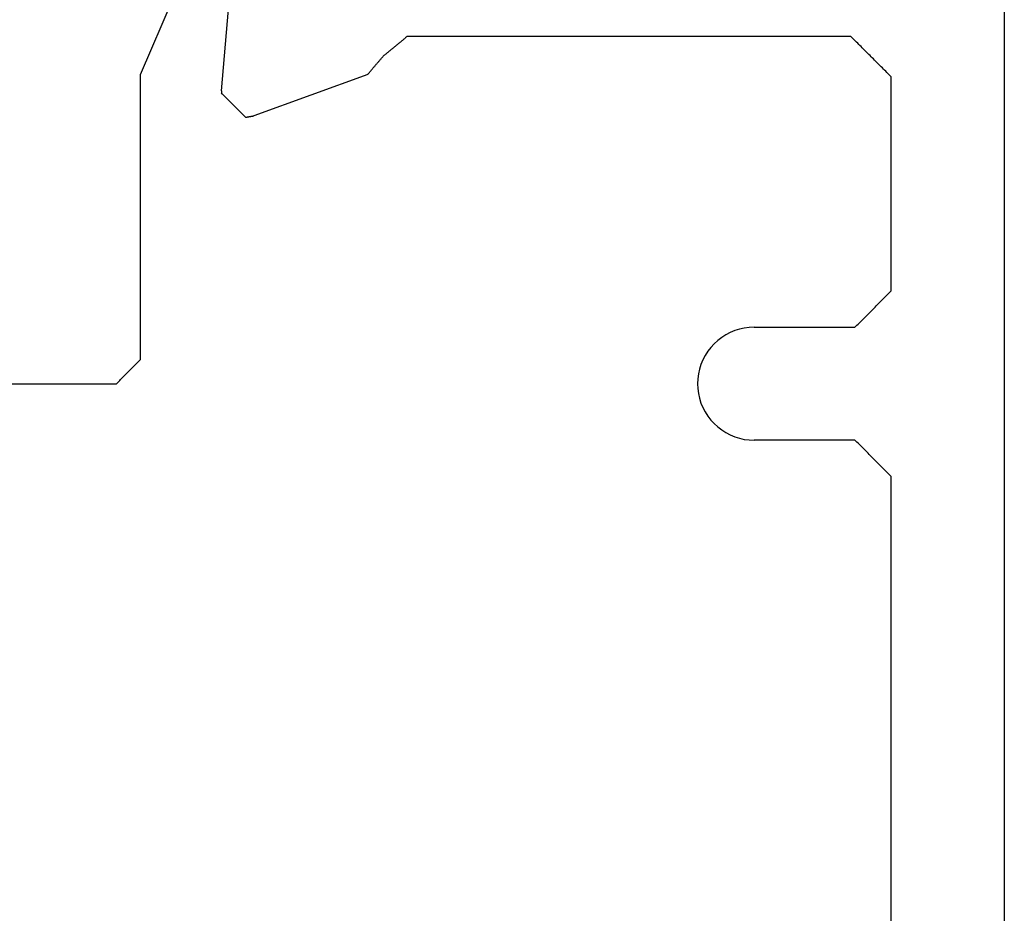
# Model space of a CAD drawing. Units: millimetres. Extents: x -50994 to 28461, y -2132 to 10527.
# Drawn here: x 1595 to 1605, y 772 to 781 of the extents above; entities that cross this region are included whole.
import ezdxf

# ---------------------------------------------------------------- set-up
doc = ezdxf.new("R2010")
doc.units = ezdxf.units.MM
doc.layers.get('0').update_dxf_attribs({"color": 1})
doc.layers.add('GR_035', color=3, linetype='Continuous')

# ---------------------------------------------------------------- blocks, each defined once
blk = doc.blocks.new('5552_X_B5EC', base_point=(0, -51.8))
at = {"color": 0}
for p, q in [((29.3, -38.13094), (29.3, -40.8)), ((29.24167, -40.85833), (29.23333, -40.86667)), ((29.25, -40.85), (29.24167, -40.85833)), ((29.25833, -40.84167), (29.25, -40.85)), ((29.26667, -40.83333), (29.25833, -40.84167)), ((29.275, -40.825), (29.26667, -40.83333)), ((29.28333, -40.81667), (29.275, -40.825)), ((29.29167, -40.80833), (29.28333, -40.81667)), ((29.3, -40.8), (29.29167, -40.80833)), ((29.11667, -40.98333), (29.10833, -40.99167)), ((29.125, -40.975), (29.11667, -40.98333)), ((29.13333, -40.96667), (29.125, -40.975)), ((29.14167, -40.95833), (29.13333, -40.96667)), ((29.15, -40.95), (29.14167, -40.95833)), ((29.15833, -40.94167), (29.15, -40.95)), ((29.16667, -40.93333), (29.15833, -40.94167)), ((29.175, -40.925), (29.16667, -40.93333)), ((29.18333, -40.91667), (29.175, -40.925)), ((29.19167, -40.90833), (29.18333, -40.91667)), ((29.2, -40.9), (29.19167, -40.90833)), ((29.20833, -40.89167), (29.2, -40.9)), ((29.21667, -40.88333), (29.20833, -40.89167)), ((29.225, -40.875), (29.21667, -40.88333)), ((29.23333, -40.86667), (29.225, -40.875)), ((25.47117, -41.1), (22.18448, -42.49512)), ((29, -41.1), (25.47117, -41.1)), ((29.00833, -41.09167), (29, -41.1)), ((29.01667, -41.08333), (29.00833, -41.09167)), ((29.025, -41.075), (29.01667, -41.08333)), ((29.03333, -41.06667), (29.025, -41.075)), ((29.04167, -41.05833), (29.03333, -41.06667)), ((29.05, -41.05), (29.04167, -41.05833)), ((29.05833, -41.04167), (29.05, -41.05)), ((29.06667, -41.03333), (29.05833, -41.04167)), ((29.075, -41.025), (29.06667, -41.03333)), ((29.08333, -41.01667), (29.075, -41.025)), ((29.09167, -41.00833), (29.08333, -41.01667)), ((29.1, -41), (29.09167, -41.00833)), ((29.10833, -40.99167), (29.1, -41)), ((25.67385, -42.10114), (23.30832, -42.3081)), ((25.67385, -42.10114), (25.67458, -42.10111)), ((25.67458, -42.10111), (25.67531, -42.10108)), ((25.67531, -42.10108), (25.67603, -42.10105)), ((25.67603, -42.10105), (25.67676, -42.10101)), ((25.67676, -42.10101), (25.67748, -42.10098)), ((25.67748, -42.10098), (25.67821, -42.10095)), ((25.67821, -42.10095), (25.67894, -42.10092)), ((25.67894, -42.10092), (25.67966, -42.10089)), ((25.67966, -42.10089), (25.68039, -42.10086)), ((25.68039, -42.10086), (25.68112, -42.10082)), ((25.68112, -42.10082), (25.68184, -42.10079)), ((25.68184, -42.10079), (25.68257, -42.10076)), ((25.68257, -42.10076), (25.6833, -42.10073)), ((25.6833, -42.10073), (25.68402, -42.1007)), ((25.68402, -42.1007), (25.68475, -42.10067)), ((25.68475, -42.10067), (25.68547, -42.10063)), ((25.68547, -42.10063), (25.6862, -42.1006)), ((25.6862, -42.1006), (25.68693, -42.10057)), ((25.68693, -42.10057), (25.68765, -42.10054)), ((25.68765, -42.10054), (25.68838, -42.10051)), ((25.68838, -42.10051), (25.68911, -42.10048)), ((25.68911, -42.10048), (25.68983, -42.10044)), ((25.68983, -42.10044), (25.69056, -42.10041)), ((25.69056, -42.10041), (25.69128, -42.10038)), ((25.69128, -42.10038), (25.69201, -42.10035)), ((25.69201, -42.10035), (25.69274, -42.10032)), ((25.69274, -42.10032), (25.69346, -42.10029)), ((25.69346, -42.10029), (25.69419, -42.10025)), ((25.69419, -42.10025), (25.69492, -42.10022)), ((25.69492, -42.10022), (25.69564, -42.10019)), ((25.69564, -42.10019), (25.69637, -42.10016)), ((25.69637, -42.10016), (25.6971, -42.10013)), ((25.6971, -42.10013), (25.69782, -42.1001)), ((25.69782, -42.1001), (25.69855, -42.10006)), ((25.69855, -42.10006), (25.69927, -42.10003)), ((25.69927, -42.10003), (25.7, -42.1)), ((25.7, -42.1), (25.70833, -42.10833)), ((25.70833, -42.10833), (25.71667, -42.11667)), ((25.71667, -42.11667), (25.725, -42.125)), ((25.725, -42.125), (25.73333, -42.13333)), ((25.73333, -42.13333), (25.74167, -42.14167)), ((25.74167, -42.14167), (25.75, -42.15)), ((25.75, -42.15), (25.75833, -42.15833)), ((25.75833, -42.15833), (25.76667, -42.16667)), ((25.76667, -42.16667), (25.775, -42.175)), ((25.775, -42.175), (25.78333, -42.18333)), ((25.78333, -42.18333), (25.79167, -42.19167)), ((25.79167, -42.19167), (25.8, -42.2)), ((25.8, -42.2), (25.80833, -42.20833)), ((25.80833, -42.20833), (25.81667, -42.21667)), ((25.81667, -42.21667), (25.825, -42.225)), ((25.825, -42.225), (25.83333, -42.23333)), ((25.83333, -42.23333), (25.84167, -42.24167)), ((25.84167, -42.24167), (25.85, -42.25)), ((25.85, -42.25), (25.85833, -42.25833)), ((25.85833, -42.25833), (25.86667, -42.26667)), ((25.86667, -42.26667), (25.875, -42.275)), ((25.875, -42.275), (25.88333, -42.28333)), ((25.88333, -42.28333), (25.89167, -42.29167)), ((25.89167, -42.29167), (25.9, -42.3)), ((25.9, -42.3), (25.90833, -42.30833)), ((25.90833, -42.30833), (25.91667, -42.31667)), ((25.91667, -42.31667), (25.925, -42.325)), ((25.925, -42.325), (25.93333, -42.33333)), ((25.93333, -42.33333), (25.94167, -42.34167)), ((25.94167, -42.34167), (25.95, -42.35)), ((25.95, -42.35), (25.95833, -42.35833)), ((25.95833, -42.35833), (25.96667, -42.36667)), ((25.96667, -42.36667), (25.975, -42.375)), ((25.975, -42.375), (25.98333, -42.38333)), ((25.98333, -42.38333), (25.99167, -42.39167)), ((25.99146, -42.44845), (25.99095, -42.4513)), ((25.99196, -42.4456), (25.99146, -42.44845)), ((25.99167, -42.39167), (26, -42.4)), ((25.99246, -42.44275), (25.99196, -42.4456)), ((25.99296, -42.4399), (25.99246, -42.44275)), ((25.99347, -42.43705), (25.99296, -42.4399)), ((25.99397, -42.4342), (25.99347, -42.43705)), ((25.99447, -42.43135), (25.99397, -42.4342)), ((25.99497, -42.4285), (25.99447, -42.43135)), ((25.99548, -42.42565), (25.99497, -42.4285)), ((25.99598, -42.4228), (25.99548, -42.42565)), ((25.99648, -42.41995), (25.99598, -42.4228)), ((25.99698, -42.4171), (25.99648, -42.41995)), ((25.99749, -42.41425), (25.99698, -42.4171)), ((25.99799, -42.4114), (25.99749, -42.41425)), ((25.99849, -42.40855), (25.99799, -42.4114)), ((25.99899, -42.4057), (25.99849, -42.40855)), ((25.9995, -42.40285), (25.99899, -42.4057)), ((26, -42.4), (25.9995, -42.40285)), ((25.46841, -43.91344), (25.98191, -42.50261)), ((25.98241, -42.49976), (25.98191, -42.50261)), ((25.98291, -42.49691), (25.98241, -42.49976)), ((25.98342, -42.49406), (25.98291, -42.49691)), ((25.98392, -42.49121), (25.98342, -42.49406)), ((25.98442, -42.48836), (25.98392, -42.49121)), ((25.98492, -42.4855), (25.98442, -42.48836)), ((25.98543, -42.48265), (25.98492, -42.4855)), ((25.98593, -42.4798), (25.98543, -42.48265)), ((25.98643, -42.47695), (25.98593, -42.4798)), ((25.98693, -42.4741), (25.98643, -42.47695)), ((25.98744, -42.47125), (25.98693, -42.4741)), ((25.98794, -42.4684), (25.98744, -42.47125)), ((25.98844, -42.46555), (25.98794, -42.4684)), ((25.98894, -42.4627), (25.98844, -42.46555)), ((25.98945, -42.45985), (25.98894, -42.4627)), ((25.98995, -42.457), (25.98945, -42.45985)), ((25.99045, -42.45415), (25.98995, -42.457)), ((25.99095, -42.4513), (25.99045, -42.45415)), ((25.33081, -44.03076), (25.32456, -44.03609)), ((25.33706, -44.02543), (25.33081, -44.03076)), ((25.34332, -44.02009), (25.33706, -44.02543)), ((25.34957, -44.01476), (25.34332, -44.02009)), ((25.35583, -44.00943), (25.34957, -44.01476)), ((25.36208, -44.0041), (25.35583, -44.00943)), ((25.36834, -43.99876), (25.36208, -44.0041)), ((25.37459, -43.99343), (25.36834, -43.99876)), ((25.38085, -43.9881), (25.37459, -43.99343)), ((25.3871, -43.98276), (25.38085, -43.9881)), ((25.39335, -43.97743), (25.3871, -43.98276)), ((25.39961, -43.9721), (25.39335, -43.97743)), ((25.40586, -43.96677), (25.39961, -43.9721)), ((25.41212, -43.96143), (25.40586, -43.96677)), ((25.41837, -43.9561), (25.41212, -43.96143)), ((25.42463, -43.95077), (25.41837, -43.9561)), ((25.43088, -43.94544), (25.42463, -43.95077)), ((25.43713, -43.9401), (25.43088, -43.94544)), ((25.44339, -43.93477), (25.43713, -43.9401)), ((25.44964, -43.92944), (25.44339, -43.93477)), ((25.4559, -43.9241), (25.44964, -43.92944)), ((25.46215, -43.91877), (25.4559, -43.9241)), ((25.46841, -43.91344), (25.46215, -43.91877)), ((25.19595, -44.1627), (25.20271, -44.15451)), ((25.20271, -44.15451), (25.20946, -44.14633)), ((25.20946, -44.14633), (25.21622, -44.13815)), ((25.21622, -44.13815), (25.22298, -44.12997)), ((25.22298, -44.12997), (25.22974, -44.12178)), ((25.22974, -44.12178), (25.23649, -44.1136)), ((25.23649, -44.1136), (25.24325, -44.10542)), ((25.2495, -44.10008), (25.24325, -44.10542)), ((25.25576, -44.09475), (25.2495, -44.10008)), ((25.26201, -44.08942), (25.25576, -44.09475)), ((25.26827, -44.08409), (25.26201, -44.08942)), ((25.27452, -44.07875), (25.26827, -44.08409)), ((25.28078, -44.07342), (25.27452, -44.07875)), ((25.28703, -44.06809), (25.28078, -44.07342)), ((25.29328, -44.06275), (25.28703, -44.06809)), ((25.29954, -44.05742), (25.29328, -44.06275)), ((25.30579, -44.05209), (25.29954, -44.05742)), ((25.31205, -44.04676), (25.30579, -44.05209)), ((25.3183, -44.04142), (25.31205, -44.04676)), ((25.32456, -44.03609), (25.3183, -44.04142)), ((25.0946, -44.28544), (25.10135, -44.27726)), ((25.10135, -44.27726), (25.10811, -44.26907)), ((25.10811, -44.26907), (25.11487, -44.26089)), ((25.11487, -44.26089), (25.12162, -44.25271)), ((25.12162, -44.25271), (25.12838, -44.24453)), ((25.12838, -44.24453), (25.13514, -44.23634)), ((25.13514, -44.23634), (25.1419, -44.22816)), ((25.1419, -44.22816), (25.14865, -44.21998)), ((25.14865, -44.21998), (25.15541, -44.21179)), ((25.15541, -44.21179), (25.16217, -44.20361)), ((25.16217, -44.20361), (25.16892, -44.19543)), ((25.16892, -44.19543), (25.17568, -44.18725)), ((25.17568, -44.18725), (25.18244, -44.17906)), ((25.18244, -44.17906), (25.18919, -44.17088)), ((25.18919, -44.17088), (25.19595, -44.1627)), ((25, -44.4), (25.00676, -44.39182)), ((25, -49.9), (25, -44.4)), ((25.00676, -44.39182), (25.01351, -44.38363)), ((25.01351, -44.38363), (25.02027, -44.37545)), ((25.02027, -44.37545), (25.02703, -44.36727)), ((25.02703, -44.36727), (25.03378, -44.35909)), ((25.03378, -44.35909), (25.04054, -44.3509)), ((25.04054, -44.3509), (25.0473, -44.34272)), ((25.0473, -44.34272), (25.05406, -44.33454)), ((25.05406, -44.33454), (25.06081, -44.32635)), ((25.06081, -44.32635), (25.06757, -44.31817)), ((25.06757, -44.31817), (25.07433, -44.30999)), ((25.07433, -44.30999), (25.08108, -44.30181)), ((25.08108, -44.30181), (25.08784, -44.29362)), ((25.08784, -44.29362), (25.0946, -44.28544)), ((29.00417, -48.06558), (29.06059, -48.04222)), ((29.06059, -48.04222), (29.11883, -48.02385)), ((29.11883, -48.02385), (29.17845, -48.01063)), ((29.17845, -48.01063), (29.23899, -48.00266)), ((29.23899, -48.00266), (29.3, -48)), ((29.3, -48), (29.36101, -48.00266)), ((29.36101, -48.00266), (29.42155, -48.01063)), ((29.42155, -48.01063), (29.48117, -48.02385)), ((29.48117, -48.02385), (29.53941, -48.04222)), ((29.53941, -48.04222), (29.59583, -48.06558)), ((28.80503, -48.20503), (28.85005, -48.16377)), ((28.85005, -48.16377), (28.8985, -48.12659)), ((28.8985, -48.12659), (28.95, -48.09378)), ((28.95, -48.09378), (29.00417, -48.06558)), ((29.59583, -48.06558), (29.65, -48.09378)), ((29.65, -48.09378), (29.7015, -48.12659)), ((29.7015, -48.12659), (29.74995, -48.16377)), ((29.74995, -48.16377), (29.79497, -48.20503)), ((28.69378, -48.35), (28.72659, -48.2985)), ((28.72659, -48.2985), (28.76377, -48.25005)), ((28.76377, -48.25005), (28.80503, -48.20503)), ((29.79497, -48.20503), (29.83623, -48.25005)), ((29.83623, -48.25005), (29.87341, -48.2985)), ((29.87341, -48.2985), (29.90622, -48.35)), ((28.64222, -48.46059), (28.66558, -48.40417)), ((28.66558, -48.40417), (28.69378, -48.35)), ((29.90622, -48.35), (29.93442, -48.40417)), ((29.93442, -48.40417), (29.95778, -48.46059)), ((28.61063, -48.57845), (28.62385, -48.51883)), ((28.62385, -48.51883), (28.64222, -48.46059)), ((29.95778, -48.46059), (29.97615, -48.51883)), ((29.97615, -48.51883), (29.98937, -48.57845)), ((28.6, -48.7), (28.60266, -48.63899)), ((28.60266, -48.63899), (28.61063, -48.57845)), ((29.98937, -48.57845), (29.99734, -48.63899)), ((29.99734, -48.63899), (30, -48.7)), ((28.6, -48.7), (28.6, -49.95)), ((30, -49.95), (30, -48.7)), ((25.01389, -49.91389), (25, -49.9)), ((25.02778, -49.92778), (25.01389, -49.91389)), ((25.04167, -49.94167), (25.02778, -49.92778)), ((25.05556, -49.95556), (25.04167, -49.94167)), ((25.06944, -49.96944), (25.05556, -49.95556)), ((25.08333, -49.98333), (25.06944, -49.96944)), ((25.09722, -49.99722), (25.08333, -49.98333)), ((25.11111, -50.01111), (25.09722, -49.99722)), ((25.125, -50.025), (25.11111, -50.01111)), ((28.55, -50), (28.5375, -50.0125)), ((28.5625, -49.9875), (28.55, -50)), ((28.575, -49.975), (28.5625, -49.9875)), ((28.5875, -49.9625), (28.575, -49.975)), ((28.6, -49.95), (28.5875, -49.9625)), ((30.0125, -49.9625), (30, -49.95)), ((30.025, -49.975), (30.0125, -49.9625)), ((30.0375, -49.9875), (30.025, -49.975)), ((30.05, -50), (30.0375, -49.9875)), ((30.0625, -50.0125), (30.05, -50)), ((25.13889, -50.03889), (25.125, -50.025)), ((25.15278, -50.05278), (25.13889, -50.03889)), ((25.16667, -50.06667), (25.15278, -50.05278)), ((25.18056, -50.08056), (25.16667, -50.06667)), ((25.19444, -50.09444), (25.18056, -50.08056)), ((25.20833, -50.10833), (25.19444, -50.09444)), ((25.22222, -50.12222), (25.20833, -50.10833)), ((25.23611, -50.13611), (25.22222, -50.12222)), ((28.425, -50.125), (28.4125, -50.1375)), ((28.4375, -50.1125), (28.425, -50.125)), ((28.45, -50.1), (28.4375, -50.1125)), ((28.4625, -50.0875), (28.45, -50.1)), ((28.475, -50.075), (28.4625, -50.0875)), ((28.4875, -50.0625), (28.475, -50.075)), ((28.5, -50.05), (28.4875, -50.0625)), ((28.5125, -50.0375), (28.5, -50.05)), ((28.525, -50.025), (28.5125, -50.0375)), ((28.5375, -50.0125), (28.525, -50.025)), ((30.075, -50.025), (30.0625, -50.0125)), ((30.0875, -50.0375), (30.075, -50.025)), ((30.1, -50.05), (30.0875, -50.0375)), ((30.1125, -50.0625), (30.1, -50.05)), ((30.125, -50.075), (30.1125, -50.0625)), ((30.1375, -50.0875), (30.125, -50.075)), ((30.15, -50.1), (30.1375, -50.0875)), ((30.1625, -50.1125), (30.15, -50.1)), ((30.175, -50.125), (30.1625, -50.1125)), ((30.1875, -50.1375), (30.175, -50.125)), ((25.25, -50.15), (25.23611, -50.13611)), ((25.26389, -50.16389), (25.25, -50.15)), ((25.27778, -50.17778), (25.26389, -50.16389)), ((25.29167, -50.19167), (25.27778, -50.17778)), ((25.30556, -50.20556), (25.29167, -50.19167)), ((25.31944, -50.21944), (25.30556, -50.20556)), ((25.33333, -50.23333), (25.31944, -50.21944)), ((25.34722, -50.24722), (25.33333, -50.23333)), ((25.36111, -50.26111), (25.34722, -50.24722)), ((28.3, -50.25), (28.2875, -50.2625)), ((28.3125, -50.2375), (28.3, -50.25)), ((28.325, -50.225), (28.3125, -50.2375)), ((28.3375, -50.2125), (28.325, -50.225)), ((28.35, -50.2), (28.3375, -50.2125)), ((28.3625, -50.1875), (28.35, -50.2)), ((28.375, -50.175), (28.3625, -50.1875)), ((28.3875, -50.1625), (28.375, -50.175)), ((28.4, -50.15), (28.3875, -50.1625)), ((28.4125, -50.1375), (28.4, -50.15)), ((30.2, -50.15), (30.1875, -50.1375)), ((30.2125, -50.1625), (30.2, -50.15)), ((30.225, -50.175), (30.2125, -50.1625)), ((30.2375, -50.1875), (30.225, -50.175)), ((30.25, -50.2), (30.2375, -50.1875)), ((30.2625, -50.2125), (30.25, -50.2)), ((30.275, -50.225), (30.2625, -50.2125)), ((30.2875, -50.2375), (30.275, -50.225)), ((30.3, -50.25), (30.2875, -50.2375)), ((30.3125, -50.2625), (30.3, -50.25)), ((25.375, -50.275), (25.36111, -50.26111)), ((25.38889, -50.28889), (25.375, -50.275)), ((25.40278, -50.30278), (25.38889, -50.28889)), ((25.41667, -50.31667), (25.40278, -50.30278)), ((25.43056, -50.33056), (25.41667, -50.31667)), ((25.44444, -50.34444), (25.43056, -50.33056)), ((25.45833, -50.35833), (25.44444, -50.34444)), ((25.47222, -50.37222), (25.45833, -50.35833)), ((25.48611, -50.38611), (25.47222, -50.37222)), ((28.175, -50.375), (28.1625, -50.3875)), ((28.1875, -50.3625), (28.175, -50.375)), ((28.2, -50.35), (28.1875, -50.3625)), ((28.2125, -50.3375), (28.2, -50.35)), ((28.225, -50.325), (28.2125, -50.3375)), ((28.2375, -50.3125), (28.225, -50.325)), ((28.25, -50.3), (28.2375, -50.3125)), ((28.2625, -50.2875), (28.25, -50.3)), ((28.275, -50.275), (28.2625, -50.2875)), ((28.2875, -50.2625), (28.275, -50.275)), ((30.325, -50.275), (30.3125, -50.2625)), ((30.3375, -50.2875), (30.325, -50.275)), ((30.35, -50.3), (30.3375, -50.2875)), ((30.3625, -50.3125), (30.35, -50.3)), ((30.375, -50.325), (30.3625, -50.3125)), ((30.3875, -50.3375), (30.375, -50.325)), ((30.4, -50.35), (30.3875, -50.3375)), ((30.4125, -50.3625), (30.4, -50.35)), ((30.425, -50.375), (30.4125, -50.3625)), ((30.4375, -50.3875), (30.425, -50.375)), ((25.5, -50.4), (25.48611, -50.38611)), ((28.15, -50.4), (25.5, -50.4)), ((28.1625, -50.3875), (28.15, -50.4)), ((30.45, -50.4), (30.4375, -50.3875)), ((43.9, -50.4), (30.45, -50.4)), ((0.3, -51.8), (51.5, -51.8))]:
    blk.add_line(p, q, dxfattribs=at)

msp = doc.modelspace()

# ---------------------------------------------------------------- block references
at = {"layer": 'GR_035', "color": 1, "xscale": -0.8212791955381891, "yscale": 0.8212791955381891, "zscale": 0.8212791955381891, "rotation": 89.99999999999977}
msp.add_blockref('5552_X_B5EC', (1604.853, 801.784), dxfattribs=at)
msp.add_blockref('5552_X_B5EC', (1604.853, 801.784), dxfattribs=at)

doc.saveas('drawing.dxf')
